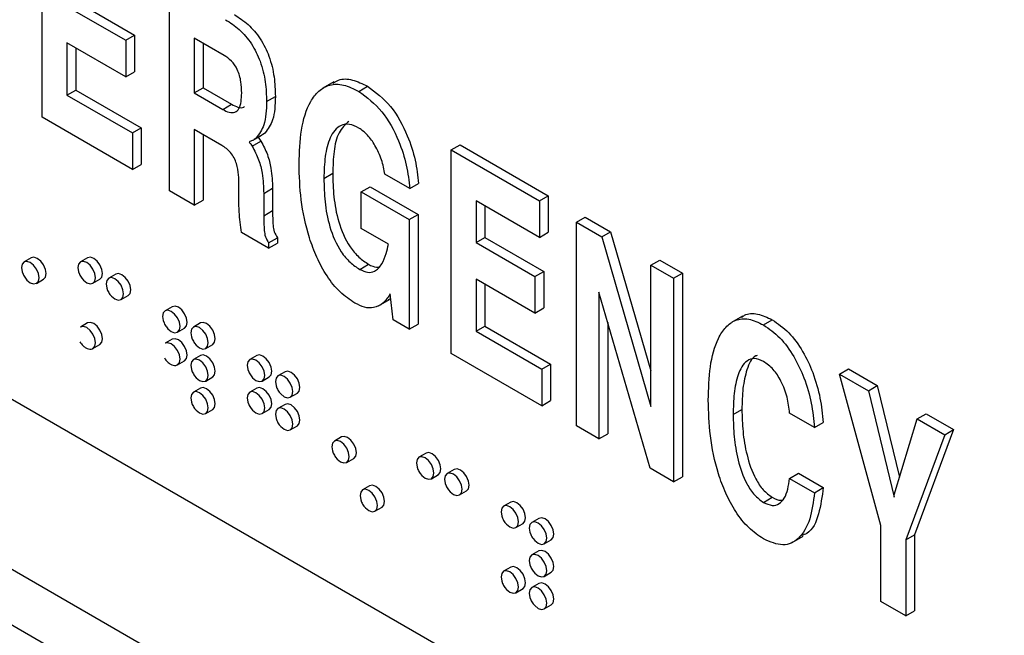
# Paper-space layout 'SIGNAGE' of a CAD drawing. Units: inches. Extents: x 0.3 to 21.8, y 0.2 to 16.9.
# Drawn here: x 19.2 to 19.4, y 7.8 to 7.9 of the extents above; entities that cross this region are included whole.
import ezdxf

# ---------------------------------------------------------------- set-up
doc = ezdxf.new("R2010")
doc.units = ezdxf.units.IN
doc.header["$MEASUREMENT"] = 0

psp = doc.layouts.new('SIGNAGE')

# ---------------------------------------------------------------- linework, layer by layer
at = {"color": 7, "linetype": 'Continuous', "lineweight": 25}
for p, q in [((19.543068237, 7.5636416734), (18.7298954387, 8.0330763377)), ((19.5386488197, 7.5522510845), (18.7254760213, 8.0216857488)), ((19.1787962862, 7.89168557), (19.1787962862, 7.9427193707)), ((19.2107237438, 7.873254241), (19.2107237438, 7.9242880418)), ((19.1872385065, 7.9207686711), (19.2019698978, 7.9122644199)), ((19.1850287978, 7.9194930334), (19.1997601891, 7.9109887822)), ((19.1997601891, 7.9109887822), (19.2019698978, 7.9122644199)), ((19.1997601891, 7.9109887822), (19.1997601891, 7.9018288693)), ((19.2019698978, 7.9122644199), (19.2019698978, 7.903104507)), ((19.2244370401, 7.9072116113), (19.2169562555, 7.9115301764)), ((19.2169562555, 7.9115301764), (19.2169562555, 7.897790307)), ((19.1997601891, 7.9018288693), (19.1850287978, 7.9103331205)), ((19.1850287978, 7.9103331205), (19.1850287978, 7.8972475305)), ((19.1872385065, 7.9090574828), (19.1872385065, 7.8985231682)), ((19.2191659642, 7.9102545387), (19.2191659642, 7.8990659446)), ((19.1997601891, 7.9018288693), (19.2019698978, 7.903104507)), ((19.1850287978, 7.8972475305), (19.1872385065, 7.8985231682)), ((19.1872385065, 7.8985231682), (19.2036696737, 7.8890376573)), ((19.2169562555, 7.897790307), (19.2191659642, 7.8990659446)), ((19.2191659642, 7.8990659446), (19.2263014818, 7.894946698)), ((19.2519157092, 7.900564181), (19.2491535733, 7.8989696339)), ((19.2581882156, 7.8981959444), (19.2603979243, 7.8994715821)), ((19.1850287978, 7.8972475305), (19.201459965, 7.8877620196)), ((19.2169562555, 7.897790307), (19.2240917731, 7.8936710603)), ((19.2350871986, 7.8956553768), (19.2372969073, 7.8969310144)), ((19.2240917731, 7.8936710603), (19.2263014818, 7.894946698)), ((19.201459965, 7.8786021066), (19.1787962862, 7.89168557)), ((19.201459965, 7.8877620196), (19.2036696737, 7.8890376573)), ((19.2036696737, 7.8890376573), (19.2036696737, 7.8798777443)), ((19.2238615951, 7.8846440263), (19.2169562555, 7.888630394)), ((19.2169562555, 7.888630394), (19.2169562555, 7.8696562886)), ((19.201459965, 7.8877620196), (19.201459965, 7.8786021066)), ((19.2191659642, 7.8873547563), (19.2191659642, 7.8709319263)), ((19.2317157589, 7.885936048), (19.2339254675, 7.8872116857)), ((19.2324490047, 7.88647477), (19.2346587134, 7.8877504077)), ((19.2346587134, 7.8877504077), (19.2339115047, 7.8872344322)), ((19.2314663218, 7.8844147197), (19.2336760305, 7.8856903574)), ((19.2813777627, 7.8835003448), (19.2835874714, 7.8847759825)), ((19.2813777627, 7.8324665441), (19.2813777627, 7.8835003448)), ((19.2813777627, 7.8835003448), (19.3034748496, 7.8707439681)), ((19.2835874714, 7.8847759825), (19.3056845583, 7.8720196057)), ((19.201459965, 7.8786021066), (19.2036696737, 7.8798777443)), ((19.2494503051, 7.8763841041), (19.2516600138, 7.8776597417)), ((19.2709808, 7.8737996757), (19.2647482883, 7.8773976281)), ((19.2281198879, 7.8718195254), (19.2281375939, 7.8746002149)), ((19.2343701056, 7.8726072919), (19.2365798143, 7.8738829296)), ((19.2365798143, 7.8738829296), (19.2365798143, 7.8682908845)), ((19.2587990726, 7.8729806833), (19.2610087813, 7.874256321)), ((19.2610087813, 7.874256321), (19.2730577137, 7.8673006203)), ((19.2709808, 7.8737996757), (19.2731905087, 7.8750753134)), ((19.2169562555, 7.8696562886), (19.2107237438, 7.873254241)), ((19.2343701056, 7.8726072919), (19.2343701056, 7.8670152468)), ((19.2587990726, 7.8638207703), (19.2587990726, 7.8729806833)), ((19.2587990726, 7.8729806833), (19.270848005, 7.8660249827)), ((19.3034748496, 7.8707439681), (19.3056845583, 7.8720196057)), ((19.3056845583, 7.8720196057), (19.3056845583, 7.8628596928)), ((19.2169562555, 7.8696562886), (19.2191659642, 7.8709319263)), ((19.3034748496, 7.8615840551), (19.2876102744, 7.8707424795)), ((19.2876102744, 7.8707424795), (19.2876102744, 7.8602740075)), ((19.2898199831, 7.8694668418), (19.2898199831, 7.8615496452)), ((19.3034748496, 7.8707439681), (19.3034748496, 7.8615840551)), ((19.0921108873, 7.8667078838), (19.408965436, 7.6837916463)), ((19.2343701056, 7.8670152468), (19.2365798143, 7.8682908845)), ((19.270848005, 7.8660249827), (19.2730577137, 7.8673006203)), ((19.2730577137, 7.8673006203), (19.2730577137, 7.8398208815)), ((19.3127386284, 7.8653961024), (19.3149483371, 7.8666717401)), ((19.3149483371, 7.8666717401), (19.3213047907, 7.8630022375)), ((19.2656070293, 7.8598906206), (19.2587990726, 7.8638207703)), ((19.270848005, 7.8660249827), (19.270848005, 7.8385452438)), ((19.3127386284, 7.8143623017), (19.3127386284, 7.8653961024)), ((19.3127386284, 7.8653961024), (19.319095082, 7.8617265998)), ((19.2356006726, 7.8588930957), (19.2288369809, 7.8627976918)), ((19.2356006726, 7.8602016547), (19.2378103812, 7.8614772924)), ((19.2378103812, 7.8614772924), (19.2378103812, 7.8601687334)), ((19.2876102744, 7.8602740075), (19.2898199831, 7.8615496452)), ((19.2898199831, 7.8615496452), (19.3045513744, 7.853045394)), ((19.3034748496, 7.8615840551), (19.3056845583, 7.8628596928)), ((19.319095082, 7.8617265998), (19.3213047907, 7.8630022375)), ((19.319095082, 7.8617265998), (19.3314361634, 7.8191995905)), ((19.3213047907, 7.8630022375), (19.3314361634, 7.8280898204)), ((19.2356006726, 7.8602016547), (19.2356006726, 7.8588930957)), ((19.2356006726, 7.8588930957), (19.2378103812, 7.8601687334)), ((19.2876102744, 7.8602740075), (19.3023416657, 7.8517697563)), ((19.1760643653, 7.856450321), (19.1742965983, 7.8554298109)), ((19.1902065009, 7.856451648), (19.188438734, 7.8554311379)), ((19.2584475028, 7.8535557871), (19.2606572115, 7.8548314247)), ((19.3314361634, 7.8546022452), (19.3336458721, 7.8558778829)), ((19.3314361634, 7.8191995905), (19.3314361634, 7.8546022452)), ((19.3314361634, 7.8546022452), (19.3371020832, 7.8513313794)), ((19.3336458721, 7.8558778829), (19.3393117919, 7.852607017)), ((19.1972775687, 7.8523696074), (19.1955098018, 7.8513490973)), ((19.3023416657, 7.8517697563), (19.3045513744, 7.853045394)), ((19.3023416657, 7.8517697563), (19.3023416657, 7.8426098434)), ((19.3045513744, 7.853045394), (19.3045513744, 7.8438854811)), ((19.3371020832, 7.8513313794), (19.3393117919, 7.852607017)), ((19.3371020832, 7.8513313794), (19.3371020832, 7.8002975786)), ((19.3393117919, 7.852607017), (19.3393117919, 7.8015732163)), ((19.1773963464, 7.8500603079), (19.1791641134, 7.851080818)), ((19.191538482, 7.8500616349), (19.193306249, 7.851082145)), ((19.3023416657, 7.8426098434), (19.2876102744, 7.8511140946)), ((19.2876102744, 7.8511140946), (19.2876102744, 7.8380285046)), ((19.2898199831, 7.8498384569), (19.2898199831, 7.8393041423)), ((19.1986095498, 7.8459795944), (19.2003773168, 7.8470001045)), ((19.2661027973, 7.8474286873), (19.2659345903, 7.8471475358)), ((19.2659345903, 7.8471475358), (19.2661211065, 7.8472552094)), ((19.2667933312, 7.8408859572), (19.2661027973, 7.8474286873)), ((19.3312148384, 7.8036962126), (19.3184045481, 7.8478742113)), ((19.3184045481, 7.8478742113), (19.3184045481, 7.8110914359)), ((19.2114197043, 7.8442055263), (19.2096519374, 7.8431850162)), ((19.2631549644, 7.8443789792), (19.2659171003, 7.8459735263)), ((19.2662250299, 7.8462705473), (19.2655651454, 7.8459532469)), ((19.3023416657, 7.8426098434), (19.3045513744, 7.8438854811)), ((19.3543628385, 7.8418317319), (19.3516007027, 7.8402371848)), ((19.1902065009, 7.8401208318), (19.188438734, 7.8391003216)), ((19.2184907722, 7.8401234858), (19.2167230052, 7.8391029756)), ((19.270848005, 7.8385452438), (19.2667933312, 7.8408859572)), ((19.270848005, 7.8385452438), (19.2730577137, 7.8398208815)), ((19.2876102744, 7.8380285046), (19.2898199831, 7.8393041423)), ((19.2898199831, 7.8393041423), (19.3062511503, 7.8298186314)), ((19.3206142568, 7.8402537355), (19.3206142568, 7.8123670735)), ((19.3596453613, 7.8396259809), (19.3618550699, 7.8409016186)), ((19.2127516855, 7.8378155132), (19.2145194524, 7.8388360234)), ((19.2876102744, 7.8380285046), (19.3040414416, 7.8285429937)), ((19.191538482, 7.8337308187), (19.193306249, 7.8347513288)), ((19.2114197043, 7.8360401182), (19.2096519374, 7.8350196081)), ((19.2198227533, 7.8337334727), (19.2215905202, 7.8347539828)), ((19.191538482, 7.8337308187), (19.1915715913, 7.8337507668)), ((19.2184907722, 7.8319580776), (19.2167230052, 7.8309375675)), ((19.2326329078, 7.8319594046), (19.2308651408, 7.8309388945)), ((19.3040414416, 7.8193830807), (19.2813777627, 7.8324665441)), ((19.2127516855, 7.8296501051), (19.2145194524, 7.8306706153)), ((19.2127516855, 7.8296501051), (19.2127847948, 7.8296700532)), ((19.3040414416, 7.8285429937), (19.3062511503, 7.8298186314)), ((19.3062511503, 7.8298186314), (19.3062511503, 7.8206587184)), ((19.2397039756, 7.8278773641), (19.2379362086, 7.8268568539)), ((19.3040414416, 7.8285429937), (19.3040414416, 7.8193830807)), ((19.3787182635, 7.8273068698), (19.3809279722, 7.8285825075)), ((19.389058567, 7.7893596293), (19.3787182635, 7.8273068698)), ((19.3787182635, 7.8273068698), (19.3859334582, 7.8231416266)), ((19.3809279722, 7.8285825075), (19.3881431668, 7.8244172643)), ((19.2198227533, 7.8255680646), (19.2215905202, 7.8265885747)), ((19.2339648889, 7.8255693916), (19.2357326558, 7.8265899017)), ((19.3859334582, 7.8231416266), (19.3881431668, 7.8244172643)), ((19.3881431668, 7.8244172643), (19.3937108627, 7.8014312508)), ((19.2184907722, 7.8237926695), (19.2167230052, 7.8227721594)), ((19.2326329078, 7.8237939965), (19.2308651408, 7.8227734864)), ((19.2410359567, 7.821487351), (19.2428037237, 7.8225078611)), ((19.3859334582, 7.8231416266), (19.3924050008, 7.7964241172)), ((19.2397039756, 7.819711956), (19.2379362086, 7.8186914458)), ((19.3040414416, 7.8193830807), (19.3062511503, 7.8206587184)), ((19.2198227533, 7.8174026564), (19.2215905202, 7.8184231666)), ((19.2339648889, 7.8174039834), (19.2357326558, 7.8184244936)), ((19.3520317816, 7.8171650782), (19.3542414903, 7.8184407158)), ((19.3724290926, 7.813926264), (19.3661965809, 7.8175242164)), ((19.3981771566, 7.81607349), (19.4003868652, 7.8173491276)), ((19.4003868652, 7.8173491276), (19.4072744989, 7.8133729814)), ((19.2410359567, 7.8133219429), (19.2428037237, 7.814342453)), ((19.3184045481, 7.8110914359), (19.3127386284, 7.8143623017)), ((19.3724290926, 7.813926264), (19.3746388013, 7.8152019017)), ((19.3923784418, 7.7970630595), (19.3981771566, 7.81607349)), ((19.3981771566, 7.81607349), (19.4050647902, 7.8120973437)), ((19.3184045481, 7.8110914359), (19.3206142568, 7.8123670735)), ((19.4050647902, 7.8120973437), (19.3952910787, 7.7857616769)), ((19.4072744989, 7.8133729814), (19.3975007874, 7.7870373145)), ((19.4050647902, 7.8120973437), (19.4072744989, 7.8133729814)), ((19.2538461112, 7.8115478748), (19.2520783443, 7.8105273647)), ((19.2750593146, 7.8074671613), (19.2732915477, 7.8064466511)), ((19.2551780923, 7.8051578618), (19.2569458593, 7.8061783719)), ((19.2763912958, 7.8010771482), (19.2781590627, 7.8020976583)), ((19.2821303825, 7.8033851207), (19.2803626155, 7.8023646106)), ((19.3371020832, 7.8002975786), (19.3312148384, 7.8036962126)), ((19.3661965809, 7.801167229), (19.3684062896, 7.8024428666)), ((19.3684062896, 7.8024428666), (19.3746388013, 7.7988449142)), ((19.3371020832, 7.8002975786), (19.3393117919, 7.8015732163)), ((19.3661965809, 7.801167229), (19.3724290926, 7.7975692766)), ((19.260917179, 7.7993004262), (19.2591494121, 7.798279916)), ((19.2834623636, 7.7969951076), (19.2852301305, 7.7980156178)), ((19.3724290926, 7.7975692766), (19.3746388013, 7.7988449142)), ((19.3924050008, 7.7964241172), (19.3923784418, 7.7970630595)), ((19.2962725181, 7.7952210396), (19.2945047511, 7.7942005295)), ((19.3596453613, 7.7951349751), (19.3618550699, 7.7964106128)), ((19.2622491601, 7.7929104131), (19.2640169271, 7.7939309232)), ((19.2976044992, 7.7888310265), (19.2993722662, 7.7898515367)), ((19.3033435859, 7.7911389991), (19.3015758189, 7.7901184889)), ((19.389058567, 7.7703037389), (19.389058567, 7.7893596293)), ((19.304675567, 7.784748986), (19.306443334, 7.7857694961)), ((19.3668338066, 7.7850757476), (19.3695959425, 7.7866702947)), ((19.3952910787, 7.7857616769), (19.3975007874, 7.7870373145)), ((19.3952910787, 7.7857616769), (19.3952910787, 7.7667057865)), ((19.3975007874, 7.7870373145), (19.3975007874, 7.7679814242)), ((19.3033435859, 7.7829735909), (19.3015758189, 7.7819530808)), ((19.2962725181, 7.7788902234), (19.2945047511, 7.7778697132)), ((19.304675567, 7.7765835778), (19.306443334, 7.777604088)), ((19.3033435859, 7.7748081828), (19.3015758189, 7.7737876727)), ((19.2976044992, 7.7725002103), (19.2993722662, 7.7735207204)), ((19.3952910787, 7.7667057865), (19.389058567, 7.7703037389)), ((19.304675567, 7.7684181697), (19.306443334, 7.7694386799)), ((19.3952910787, 7.7667057865), (19.3975007874, 7.7679814242))]:
    psp.add_line(p, q, dxfattribs=at)
at = {"color": 7, "linetype": 'Continuous', "lineweight": 25, "flags": 128}
for points in [[(19.1798062703, 7.8525001369), (19.1796394119, 7.8535651399), (19.1791642393, 7.8546606564), (19.1784530933, 7.855619904), (19.1776142393, 7.856296846), (19.1767753854, 7.8565884242), (19.1760643653, 7.856450321)], [(19.193948406, 7.8525014639), (19.1937815475, 7.8535664669), (19.1933063749, 7.8546619834), (19.1925952289, 7.855621231), (19.1917563749, 7.856298173), (19.190917521, 7.8565897512), (19.1902065009, 7.856451648)], [(19.1780385034, 7.8514796268), (19.177871645, 7.8525446297), (19.1773964724, 7.8536401462), (19.1766853263, 7.8545993939), (19.1758464724, 7.8552763359), (19.1750076184, 7.855567914), (19.1742964724, 7.8554297381), (19.1738212998, 7.8548828442), (19.1736544413, 7.854010492), (19.1738212998, 7.8529454891), (19.1740318055, 7.8523727156)], [(19.192180639, 7.8514809538), (19.1920137806, 7.8525459567), (19.191538608, 7.8536414732), (19.1908274619, 7.8546007209), (19.189988608, 7.8552776629), (19.189149754, 7.855569241), (19.188438608, 7.8554310651), (19.1879634354, 7.8548841712), (19.187796577, 7.854011819), (19.1879634354, 7.8529468161), (19.1881739411, 7.8523740426)], [(19.1746165498, 7.8513597991), (19.1750076184, 7.8508907249), (19.1758464724, 7.8502137829), (19.1766853263, 7.8499222047), (19.1773964724, 7.8500603806), (19.177871645, 7.8506072745), (19.1780385034, 7.8514796268)], [(19.1791641134, 7.851080818), (19.1791642393, 7.8510808908), (19.1796394119, 7.8516277847), (19.1798062703, 7.8525001369)], [(19.1887586854, 7.8513611261), (19.189149754, 7.8508920519), (19.189988608, 7.8502151099), (19.1908274619, 7.8499235317), (19.191538608, 7.8500617076), (19.1920137806, 7.8506086015), (19.192180639, 7.8514809538)], [(19.193306249, 7.851082145), (19.1933063749, 7.8510822178), (19.1937815475, 7.8516291117), (19.193948406, 7.8525014639)], [(19.1992517068, 7.8473989133), (19.1990848484, 7.8484639162), (19.1986096758, 7.8495594327), (19.1978985298, 7.8505186803), (19.1970596758, 7.8511956223), (19.1962208218, 7.8514872005), (19.1955096758, 7.8513490246), (19.1950345032, 7.8508021307), (19.1948676448, 7.8499297784), (19.1950345032, 7.8488647755), (19.1952450089, 7.848292002)], [(19.2010194738, 7.8484194234), (19.2008526153, 7.8494844263), (19.2003774428, 7.8505799428), (19.1996662967, 7.8515391904), (19.1988274428, 7.8522161325), (19.1979885888, 7.8525077106), (19.1972775687, 7.8523696074)], [(19.1958297532, 7.8472790855), (19.1962208218, 7.8468100113), (19.1970596758, 7.8461330693), (19.1978985298, 7.8458414912), (19.1986096758, 7.8459796671), (19.1990848484, 7.846526561), (19.1992517068, 7.8473989133)], [(19.2003773168, 7.8470001045), (19.2003774428, 7.8470001772), (19.2008526153, 7.8475470711), (19.2010194738, 7.8484194234)], [(19.2151616094, 7.8402553423), (19.214994751, 7.8413203452), (19.2145195784, 7.8424158617), (19.2138084323, 7.8433751093), (19.2129695784, 7.8440520514), (19.2121307244, 7.8443436295), (19.2114197043, 7.8442055263)], [(19.2133938424, 7.8392348321), (19.213226984, 7.840299835), (19.2127518114, 7.8413953515), (19.2120406654, 7.8423545992), (19.2112018114, 7.8430315412), (19.2103629575, 7.8433231194), (19.2096518114, 7.8431849434), (19.2091766388, 7.8426380495), (19.2090097804, 7.8417656973), (19.2091766388, 7.8407006944), (19.2093871446, 7.8401279209)], [(19.192180639, 7.8351501376), (19.1920137806, 7.8362151405), (19.191538608, 7.837310657), (19.1908274619, 7.8382699046), (19.189988608, 7.8389468467), (19.189149754, 7.8392384248), (19.188438734, 7.8391003216)], [(19.193948406, 7.8361706477), (19.1937815475, 7.8372356506), (19.1933063749, 7.8383311671), (19.1925952289, 7.8392904148), (19.1917563749, 7.8399673568), (19.190917521, 7.8402589349), (19.1902065009, 7.8401208318)], [(19.2099718888, 7.8391150044), (19.2103629575, 7.8386459302), (19.2112018114, 7.8379689882), (19.2120406654, 7.8376774101), (19.2127518114, 7.837815586), (19.213226984, 7.8383624799), (19.2133938424, 7.8392348321)], [(19.2145194524, 7.8388360234), (19.2145195784, 7.8388360961), (19.214994751, 7.83938299), (19.2151616094, 7.8402553423)], [(19.2204649103, 7.8351527916), (19.2202980518, 7.8362177945), (19.2198228792, 7.837313311), (19.2191117332, 7.8382725586), (19.2182728792, 7.8389495007), (19.2174340253, 7.8392410788), (19.2167228792, 7.8391029029), (19.2162477066, 7.838556009), (19.2160808482, 7.8376836567), (19.2162477066, 7.8366186538), (19.2164582124, 7.8360458804)], [(19.2222326772, 7.8361733017), (19.2220658188, 7.8372383046), (19.2215906462, 7.8383338211), (19.2208795001, 7.8392930688), (19.2200406462, 7.8399700108), (19.2192017922, 7.8402615889), (19.2184907722, 7.8401234858)], [(19.1915715913, 7.8337507668), (19.1920137806, 7.8342777853), (19.192180639, 7.8351501376)], [(19.193306249, 7.8347513288), (19.1933063749, 7.8347514015), (19.1937815475, 7.8352982954), (19.193948406, 7.8361706477)], [(19.2133938424, 7.831069424), (19.213226984, 7.8321344269), (19.2127518114, 7.8332299434), (19.2120406654, 7.8341891911), (19.2112018114, 7.8348661331), (19.2103629575, 7.8351577112), (19.2096519374, 7.8350196081)], [(19.2151616094, 7.8320899342), (19.214994751, 7.8331549371), (19.2145195784, 7.8342504536), (19.2138084323, 7.8352097012), (19.2129695784, 7.8358866432), (19.2121307244, 7.8361782214), (19.2114197043, 7.8360401182)], [(19.2170429566, 7.8350329638), (19.2174340253, 7.8345638897), (19.2182728792, 7.8338869476), (19.2191117332, 7.8335953695), (19.2198228792, 7.8337335454), (19.2202980518, 7.8342804393), (19.2204649103, 7.8351527916)], [(19.2215905202, 7.8347539828), (19.2215906462, 7.8347540555), (19.2220658188, 7.8353009494), (19.2222326772, 7.8361733017)], [(19.2145194524, 7.8306706153), (19.2145195784, 7.830670688), (19.214994751, 7.8312175819), (19.2151616094, 7.8320899342)], [(19.2222326772, 7.8280078936), (19.2220658188, 7.8290728965), (19.2215906462, 7.830168413), (19.2208795001, 7.8311276607), (19.2200406462, 7.8318046027), (19.2192017922, 7.8320961808), (19.2184907722, 7.8319580776)], [(19.2363748128, 7.8280092206), (19.2362079544, 7.8290742235), (19.2357327818, 7.83016974), (19.2350216358, 7.8311289877), (19.2341827818, 7.8318059297), (19.2333439279, 7.8320975078), (19.2326329078, 7.8319594046)], [(19.2127847948, 7.8296700532), (19.213226984, 7.8301970717), (19.2133938424, 7.831069424)], [(19.2204649103, 7.8269873835), (19.2202980518, 7.8280523864), (19.2198228792, 7.8291479029), (19.2191117332, 7.8301071505), (19.2182728792, 7.8307840925), (19.2174340253, 7.8310756707), (19.2167228792, 7.8309374948), (19.2162477066, 7.8303906009), (19.2160808482, 7.8295182486), (19.2162477066, 7.8284532457), (19.2164582124, 7.8278804723)], [(19.2346070459, 7.8269887105), (19.2344401875, 7.8280537134), (19.2339650149, 7.8291492299), (19.2332538688, 7.8301084775), (19.2324150149, 7.8307854195), (19.2315761609, 7.8310769977), (19.2308650149, 7.8309388218), (19.2303898423, 7.8303919279), (19.2302229838, 7.8295195756), (19.2303898423, 7.8284545727), (19.230600348, 7.8278817993)], [(19.2170429566, 7.8268675557), (19.2174340253, 7.8263984815), (19.2182728792, 7.8257215395), (19.2191117332, 7.8254299614), (19.2198228792, 7.8255681373), (19.2202980518, 7.8261150312), (19.2204649103, 7.8269873835)], [(19.2215905202, 7.8265885747), (19.2215906462, 7.8265886474), (19.2220658188, 7.8271355413), (19.2222326772, 7.8280078936)], [(19.2311850923, 7.8268688827), (19.2315761609, 7.8263998085), (19.2324150149, 7.8257228665), (19.2332538688, 7.8254312884), (19.2339650149, 7.8255694643), (19.2344401875, 7.8261163582), (19.2346070459, 7.8269887105)], [(19.2357326558, 7.8265899017), (19.2357327818, 7.8265899744), (19.2362079544, 7.8271368683), (19.2363748128, 7.8280092206)], [(19.2416781137, 7.8229066699), (19.2415112553, 7.8239716728), (19.2410360827, 7.8250671893), (19.2403249366, 7.826026437), (19.2394860827, 7.826703379), (19.2386472287, 7.8269949571), (19.2379360827, 7.8268567812), (19.2374609101, 7.8263098873), (19.2372940517, 7.825437535), (19.2374609101, 7.8243725321), (19.2376714158, 7.8237997587)], [(19.2434458806, 7.82392718), (19.2432790222, 7.8249921829), (19.2428038496, 7.8260876994), (19.2420927036, 7.8270469471), (19.2412538496, 7.8277238891), (19.2404149957, 7.8280154673), (19.2397039756, 7.8278773641)], [(19.2204649103, 7.8188219753), (19.2202980518, 7.8198869782), (19.2198228792, 7.8209824947), (19.2191117332, 7.8219417424), (19.2182728792, 7.8226186844), (19.2174340253, 7.8229102626), (19.2167228792, 7.8227720867), (19.2162477066, 7.8222251927), (19.2160808482, 7.8213528405), (19.2162477066, 7.8202878376), (19.2164582124, 7.8197150641)], [(19.2222326772, 7.8198424855), (19.2220658188, 7.8209074884), (19.2215906462, 7.8220030049), (19.2208795001, 7.8229622525), (19.2200406462, 7.8236391946), (19.2192017922, 7.8239307727), (19.2184907722, 7.8237926695)], [(19.2346070459, 7.8188233023), (19.2344401875, 7.8198883052), (19.2339650149, 7.8209838217), (19.2332538688, 7.8219430694), (19.2324150149, 7.8226200114), (19.2315761609, 7.8229115896), (19.2308650149, 7.8227734137), (19.2303898423, 7.8222265197), (19.2302229838, 7.8213541675), (19.2303898423, 7.8202891646), (19.230600348, 7.8197163911)], [(19.2363748128, 7.8198438125), (19.2362079544, 7.8209088154), (19.2357327818, 7.8220043319), (19.2350216358, 7.8229635795), (19.2341827818, 7.8236405216), (19.2333439279, 7.8239320997), (19.2326329078, 7.8237939965)], [(19.2382561601, 7.8227868422), (19.2386472287, 7.822317768), (19.2394860827, 7.821640826), (19.2403249366, 7.8213492478), (19.2410360827, 7.8214874237), (19.2415112553, 7.8220343176), (19.2416781137, 7.8229066699)], [(19.2428037237, 7.8225078611), (19.2428038496, 7.8225079339), (19.2432790222, 7.8230548278), (19.2434458806, 7.82392718)], [(19.2215905202, 7.8184231666), (19.2215906462, 7.8184232393), (19.2220658188, 7.8189701332), (19.2222326772, 7.8198424855)], [(19.2357326558, 7.8184244936), (19.2357327818, 7.8184245663), (19.2362079544, 7.8189714602), (19.2363748128, 7.8198438125)], [(19.2434458806, 7.8157617719), (19.2432790222, 7.8168267748), (19.2428038496, 7.8179222913), (19.2420927036, 7.818881539), (19.2412538496, 7.819558481), (19.2404149957, 7.8198500591), (19.2397039756, 7.819711956)], [(19.2170429566, 7.8187021476), (19.2174340253, 7.8182330734), (19.2182728792, 7.8175561314), (19.2191117332, 7.8172645533), (19.2198228792, 7.8174027292), (19.2202980518, 7.8179496231), (19.2204649103, 7.8188219753)], [(19.2311850923, 7.8187034746), (19.2315761609, 7.8182344004), (19.2324150149, 7.8175574584), (19.2332538688, 7.8172658803), (19.2339650149, 7.8174040562), (19.2344401875, 7.8179509501), (19.2346070459, 7.8188233023)], [(19.2416781137, 7.8147412618), (19.2415112553, 7.8158062647), (19.2410360827, 7.8169017812), (19.2403249366, 7.8178610288), (19.2394860827, 7.8185379709), (19.2386472287, 7.818829549), (19.2379360827, 7.8186913731), (19.2374609101, 7.8181444792), (19.2372940517, 7.8172721269), (19.2374609101, 7.816207124), (19.2376714158, 7.8156343506)], [(19.2382561601, 7.8146214341), (19.2386472287, 7.8141523599), (19.2394860827, 7.8134754178), (19.2403249366, 7.8131838397), (19.2410360827, 7.8133220156), (19.2415112553, 7.8138689095), (19.2416781137, 7.8147412618)], [(19.2428037237, 7.814342453), (19.2428038496, 7.8143425257), (19.2432790222, 7.8148894197), (19.2434458806, 7.8157617719)], [(19.2558202493, 7.8065771807), (19.2556533909, 7.8076421836), (19.2551782183, 7.8087377001), (19.2544670723, 7.8096969477), (19.2536282183, 7.8103738897), (19.2527893643, 7.8106654679), (19.2520782183, 7.810527292), (19.2516030457, 7.8099803981), (19.2514361873, 7.8091080458), (19.2516030457, 7.8080430429), (19.2518135514, 7.8074702695)], [(19.2575880163, 7.8075976908), (19.2574211578, 7.8086626937), (19.2569459852, 7.8097582102), (19.2562348392, 7.8107174579), (19.2553959852, 7.8113943999), (19.2545571313, 7.811685978), (19.2538461112, 7.8115478748)], [(19.2569458593, 7.8061783719), (19.2569459852, 7.8061784446), (19.2574211578, 7.8067253385), (19.2575880163, 7.8075976908)], [(19.2788012197, 7.8035169772), (19.2786343613, 7.8045819801), (19.2781591887, 7.8056774966), (19.2774480426, 7.8066367443), (19.2766091887, 7.8073136863), (19.2757703347, 7.8076052645), (19.2750593146, 7.8074671613)], [(19.2523982957, 7.8064573529), (19.2527893643, 7.8059882787), (19.2536282183, 7.8053113367), (19.2544670723, 7.8050197586), (19.2551782183, 7.8051579345), (19.2556533909, 7.8057048284), (19.2558202493, 7.8065771807)], [(19.2770334528, 7.8024964671), (19.2768665943, 7.80356147), (19.2763914217, 7.8046569865), (19.2756802757, 7.8056162342), (19.2748414217, 7.8062931762), (19.2740025678, 7.8065847543), (19.2732914217, 7.8064465784), (19.2728162491, 7.8058996845), (19.2726493907, 7.8050273322), (19.2728162491, 7.8039623293), (19.2730267549, 7.8033895559)], [(19.2736114991, 7.8023766394), (19.2740025678, 7.8019075652), (19.2748414217, 7.8012306232), (19.2756802757, 7.800939045), (19.2763914217, 7.8010772209), (19.2768665943, 7.8016241148), (19.2770334528, 7.8024964671)], [(19.2781590627, 7.8020976583), (19.2781591887, 7.8020977311), (19.2786343613, 7.802644625), (19.2788012197, 7.8035169772)], [(19.2841045206, 7.7984144265), (19.2839376621, 7.7994794294), (19.2834624895, 7.800574946), (19.2827513435, 7.8015341936), (19.2819124895, 7.8022111356), (19.2810736356, 7.8025027138), (19.2803624895, 7.8023645379), (19.2798873169, 7.801817644), (19.2797204585, 7.8009452917), (19.2798873169, 7.7998802888), (19.2800978227, 7.7993075153)], [(19.2858722875, 7.7994349367), (19.2857054291, 7.8004999396), (19.2852302565, 7.8015954561), (19.2845191105, 7.8025547037), (19.2836802565, 7.8032316458), (19.2828414025, 7.8035232239), (19.2821303825, 7.8033851207)], [(19.2628913171, 7.794329732), (19.2627244587, 7.7953947349), (19.2622492861, 7.7964902514), (19.2615381401, 7.797449499), (19.2606992861, 7.7981264411), (19.2598604322, 7.7984180192), (19.2591492861, 7.7982798433), (19.2586741135, 7.7977329494), (19.2585072551, 7.7968605971), (19.2586741135, 7.7957955942), (19.2588846193, 7.7952228208)], [(19.2646590841, 7.7953502421), (19.2644922257, 7.796415245), (19.2640170531, 7.7975107615), (19.263305907, 7.7984700092), (19.2624670531, 7.7991469512), (19.2616281991, 7.7994385293), (19.260917179, 7.7993004262)], [(19.280682567, 7.7982945988), (19.2810736356, 7.7978255246), (19.2819124895, 7.7971485826), (19.2827513435, 7.7968570045), (19.2834624895, 7.7969951804), (19.2839376621, 7.7975420743), (19.2841045206, 7.7984144265)], [(19.2852301305, 7.7980156178), (19.2852302565, 7.7980156905), (19.2857054291, 7.7985625844), (19.2858722875, 7.7994349367)], [(19.2640169271, 7.7939309232), (19.2640170531, 7.793930996), (19.2644922257, 7.7944778899), (19.2646590841, 7.7953502421)], [(19.3000144231, 7.7912708556), (19.2998475647, 7.7923358585), (19.2993723921, 7.793431375), (19.2986612461, 7.7943906226), (19.2978223921, 7.7950675647), (19.2969835382, 7.7953591428), (19.2962725181, 7.7952210396)], [(19.2594693635, 7.7942099043), (19.2598604322, 7.7937408301), (19.2606992861, 7.793063888), (19.2615381401, 7.7927723099), (19.2622492861, 7.7929104858), (19.2627244587, 7.7934573797), (19.2628913171, 7.794329732)], [(19.2982466562, 7.7902503454), (19.2980797978, 7.7913153483), (19.2976046252, 7.7924108648), (19.2968934791, 7.7933701125), (19.2960546252, 7.7940470545), (19.2952157712, 7.7943386326), (19.2945046252, 7.7942004567), (19.2940294526, 7.7936535628), (19.2938625941, 7.7927812106), (19.2940294526, 7.7917162077), (19.2942399583, 7.7911434342)], [(19.2948247026, 7.7901305177), (19.2952157712, 7.7896614435), (19.2960546252, 7.7889845015), (19.2968934791, 7.7886929234), (19.2976046252, 7.7888310993), (19.2980797978, 7.7893779932), (19.2982466562, 7.7902503454)], [(19.2993722662, 7.7898515367), (19.2993723921, 7.7898516094), (19.2998475647, 7.7903985033), (19.3000144231, 7.7912708556)], [(19.305317724, 7.7861683049), (19.3051508656, 7.7872333078), (19.304675693, 7.7883288243), (19.3039645469, 7.7892880719), (19.303125693, 7.789965014), (19.302286839, 7.7902565921), (19.301575693, 7.7901184162), (19.3011005204, 7.7895715223), (19.300933662, 7.78869917), (19.3011005204, 7.7876341671), (19.3013110261, 7.7870613937)], [(19.307085491, 7.787188815), (19.3069186325, 7.7882538179), (19.3064434599, 7.7893493344), (19.3057323139, 7.7903085821), (19.3048934599, 7.7909855241), (19.304054606, 7.7912771022), (19.3033435859, 7.7911389991)], [(19.306443334, 7.7857694961), (19.3064434599, 7.7857695688), (19.3069186325, 7.7863164627), (19.307085491, 7.787188815)], [(19.3018957704, 7.7860484771), (19.302286839, 7.785579403), (19.303125693, 7.7849024609), (19.3039645469, 7.7846108828), (19.304675693, 7.7847490587), (19.3051508656, 7.7852959526), (19.305317724, 7.7861683049)], [(19.307085491, 7.7790234069), (19.3069186325, 7.7800884098), (19.3064434599, 7.7811839263), (19.3057323139, 7.7821431739), (19.3048934599, 7.782820116), (19.304054606, 7.7831116941), (19.3033435859, 7.7829735909)], [(19.305317724, 7.7780028967), (19.3051508656, 7.7790678996), (19.304675693, 7.7801634162), (19.3039645469, 7.7811226638), (19.303125693, 7.7817996058), (19.302286839, 7.782091184), (19.301575693, 7.7819530081), (19.3011005204, 7.7814061142), (19.300933662, 7.7805337619), (19.3011005204, 7.779468759), (19.3013110261, 7.7788959855)], [(19.2982466562, 7.7739195292), (19.2980797978, 7.7749845321), (19.2976046252, 7.7760800486), (19.2968934791, 7.7770392962), (19.2960546252, 7.7777162383), (19.2952157712, 7.7780078164), (19.2945046252, 7.7778696405), (19.2940294526, 7.7773227466), (19.2938625941, 7.7764503943), (19.2940294526, 7.7753853914), (19.2942399583, 7.774812618)], [(19.3000144231, 7.7749400393), (19.2998475647, 7.7760050422), (19.2993723921, 7.7771005587), (19.2986612461, 7.7780598064), (19.2978223921, 7.7787367484), (19.2969835382, 7.7790283265), (19.2962725181, 7.7788902234)], [(19.3018957704, 7.777883069), (19.302286839, 7.7774139948), (19.303125693, 7.7767370528), (19.3039645469, 7.7764454747), (19.304675693, 7.7765836506), (19.3051508656, 7.7771305445), (19.305317724, 7.7780028967)], [(19.306443334, 7.777604088), (19.3064434599, 7.7776041607), (19.3069186325, 7.7781510546), (19.307085491, 7.7790234069)], [(19.2993722662, 7.7735207204), (19.2993723921, 7.7735207932), (19.2998475647, 7.7740676871), (19.3000144231, 7.7749400393)], [(19.307085491, 7.7708579988), (19.3069186325, 7.7719230017), (19.3064434599, 7.7730185182), (19.3057323139, 7.7739777658), (19.3048934599, 7.7746547079), (19.304054606, 7.774946286), (19.3033435859, 7.7748081828)], [(19.2948247026, 7.7737997015), (19.2952157712, 7.7733306273), (19.2960546252, 7.7726536852), (19.2968934791, 7.7723621071), (19.2976046252, 7.772500283), (19.2980797978, 7.7730471769), (19.2982466562, 7.7739195292)], [(19.305317724, 7.7698374886), (19.3051508656, 7.7709024915), (19.304675693, 7.771998008), (19.3039645469, 7.7729572557), (19.303125693, 7.7736341977), (19.302286839, 7.7739257758), (19.301575693, 7.7737875999), (19.3011005204, 7.773240706), (19.300933662, 7.7723683538), (19.3011005204, 7.7713033509), (19.3013110261, 7.7707305774)], [(19.306443334, 7.7694386799), (19.3064434599, 7.7694387526), (19.3069186325, 7.7699856465), (19.307085491, 7.7708579988)], [(19.3018957704, 7.7697176609), (19.302286839, 7.7692485867), (19.303125693, 7.7685716447), (19.3039645469, 7.7682800666), (19.304675693, 7.7684182425), (19.3051508656, 7.7689651364), (19.305317724, 7.7698374886)]]:
    psp.add_lwpolyline(points, dxfattribs=at)
at = {"color": 7, "linetype": 'Continuous', "lineweight": 25}
for centre, radius in [((19.1788905671, 7.8545023778), 0.0053050000000015), ((19.1930327027, 7.8545037048), 0.0053050000000011), ((19.2001037705, 7.8504216643), 0.0053050000000015), ((19.2142459061, 7.8422575832), 0.0053049999999986), ((19.2213169739, 7.8381755426), 0.0053049999999986), ((19.2213169739, 7.8300101345), 0.0053049999999986), ((19.2354591096, 7.8300114615), 0.0053050000000008), ((19.2425301774, 7.8259294209), 0.0053049999999981), ((19.2213169739, 7.8218447264), 0.0053049999999986), ((19.2354591096, 7.8218460534), 0.0053050000000004), ((19.2425301774, 7.8177640128), 0.0053049999999991), ((19.256672313, 7.8095999317), 0.0053050000000015), ((19.2778855164, 7.8055192181), 0.0053050000000015), ((19.2849565842, 7.8014371776), 0.0053050000000015), ((19.2637433808, 7.797352483), 0.0053050000000015), ((19.2990987199, 7.7932730965), 0.0053050000000004), ((19.3061697877, 7.7891910559), 0.0053050000000011), ((19.3061697877, 7.7810256478), 0.0053050000000004), ((19.2990987199, 7.7769422802), 0.0053050000000015), ((19.3061697877, 7.7728602397), 0.0053050000000011)]:
    psp.add_arc(centre, radius, 203.6685024156, 216.3261210517, dxfattribs=at)
for points, knots in [([(19.22480001308902, 7.916161984451381), (19.22595711017203, 7.915413432567463), (19.22826706688117, 7.913919070104912), (19.23144091508192, 7.910198815642752), (19.2337512657272, 7.90547249793581), (19.23492317631582, 7.900456709600671), (19.23503247715587, 7.897257206729327), (19.23508719858254, 7.895655376755239)], [0, 0, 0, 0, 0.1868750431693252, 0.3730657228967812, 0.5593644077773656, 0.7793959475412271, 0.9999999999999999, 0.9999999999999999, 0.9999999999999999, 0.9999999999999999]), ([(19.22700972178022, 7.917437622126105), (19.22816681886324, 7.916689070242186), (19.23047677557237, 7.915194707779636), (19.23365062377313, 7.911474453317476), (19.23596097441841, 7.906748135610534), (19.23713288500703, 7.901732347275393), (19.23724218584707, 7.89853284440405), (19.23729690727375, 7.896931014429963)], [0, 0, 0, 0, 0.1868750431693252, 0.3730657228967812, 0.5593644077773656, 0.7793959475412271, 0.9999999999999999, 0.9999999999999999, 0.9999999999999999, 0.9999999999999999]), ([(19.22885468688939, 7.897770977186407), (19.2288237114548, 7.898700581438281), (19.22876193804539, 7.900554464194022), (19.22801278150683, 7.903468694820979), (19.22631915306168, 7.905978360346428), (19.22506560321278, 7.906799746540403), (19.22443704010688, 7.907211611339936)], [0, 0, 0, 0, 0.2812084855986265, 0.5608059140949572, 0.7797764492827335, 1, 1, 1, 1]), ([(19.25173239080442, 7.900241942051826), (19.25218651171242, 7.900542228070373), (19.25351730153629, 7.901422208645352), (19.25655259448202, 7.901330227491247), (19.25911586660104, 7.900091266412285), (19.2603979243364, 7.899471582055206)], [0, 0, 0, 0, 0.2056673662758362, 0.6027030099714998, 1, 1, 1, 1]), ([(19.24321779338224, 7.879982056481373), (19.24331263934593, 7.882898812659631), (19.2435021395461, 7.888726428913806), (19.2453877749144, 7.894861637149325), (19.24807665036455, 7.898400191719472), (19.25081295604234, 7.900013470336015), (19.25432096217677, 7.900092286579624), (19.25689884843574, 7.898828197081125), (19.25818821564519, 7.898195944380483)], [0, 0, 0, 0, 0.2503265257831529, 0.5001470268166324, 0.625288304728059, 0.7502648783231997, 0.8750913560212001, 1, 1, 1, 1]), ([(19.2603979243364, 7.899471582055206), (19.2624159561965, 7.897953784771864), (19.26646062558295, 7.894911717732112), (19.27039406823616, 7.887562630907316), (19.27253902748931, 7.880889683077229), (19.27297324027526, 7.877014400722733), (19.27319050870658, 7.875075313378201)], [0, 0, 0, 0, 0.2784296867274132, 0.558046705035901, 0.7788584255948011, 1, 1, 1, 1]), ([(19.22409177312388, 7.893671060295842), (19.22463556811338, 7.893389883460358), (19.22572173055534, 7.892828267917463), (19.2272342355481, 7.892803062417267), (19.22869634895455, 7.894205990570137), (19.22878940754466, 7.89630120943601), (19.22885468688939, 7.897770977186407)], [0, 0, 0, 0, 0.1873736596021089, 0.3742554374392325, 0.5610486364843459, 1, 1, 1, 1]), ([(19.23729690727375, 7.896931014429963), (19.23722882018834, 7.894819334143484), (19.23710737122871, 7.891052667200742), (19.23540617835178, 7.888758438788473), (19.23465871340364, 7.887750407691898)], [0, 0, 0, 0, 0.5606230438149516, 1, 1, 1, 1]), ([(19.25818821564519, 7.898195944380483), (19.26020624750529, 7.89667814709714), (19.26425091689175, 7.893636080057388), (19.26818435954495, 7.886286993232593), (19.2703293187981, 7.879614045402507), (19.27076353158405, 7.875738763048009), (19.27098080001537, 7.873799675703478)], [0, 0, 0, 0, 0.2784296867274132, 0.558046705035901, 0.7788584255948011, 1, 1, 1, 1]), ([(19.22630148181509, 7.894946697970566), (19.22683673032049, 7.894678904630185), (19.22790582222995, 7.894144020943971), (19.22911867050457, 7.893977458286876), (19.22950819749394, 7.894368448524497), (19.22957771666196, 7.894438228839506)], [0, 0, 0, 0, 0.4516616643161517, 0.9021376543113141, 0.9999999999999999, 0.9999999999999999, 0.9999999999999999, 0.9999999999999999]), ([(19.23508719858254, 7.895655376755239), (19.23501911149713, 7.893543696468761), (19.2348976625375, 7.889777029526019), (19.23319646966058, 7.887482801113749), (19.23244900471243, 7.886474770017174)], [0, 0, 0, 0, 0.5606230438149516, 1, 1, 1, 1]), ([(19.25824133364258, 7.889005367059456), (19.25742208410859, 7.889389825303265), (19.25578348065055, 7.890158790779166), (19.25296245190351, 7.889686521762773), (19.25080933123841, 7.886766073754503), (19.24961506960774, 7.881947505813002), (19.24950525370759, 7.878239487090219), (19.24945030507539, 7.876384104065488)], [0, 0, 0, 0, 0.1248900603312801, 0.2497960343524105, 0.4988559945092788, 0.749242344700079, 1, 1, 1, 1]), ([(19.25573374025818, 7.890658832335228), (19.25481149119361, 7.889827607617388), (19.25287512109348, 7.88808235381128), (19.25185338568541, 7.883176865668627), (19.25172450290327, 7.879499691207585), (19.2516600137666, 7.87765974174021)], [0, 0, 0, 0, 0.3124155234127048, 0.6559530408812885, 1, 1, 1, 1]), ([(19.26474828832222, 7.877397628119362), (19.26452457107018, 7.878602705376251), (19.26407737124457, 7.881011595768991), (19.26246586667876, 7.884431287436809), (19.26049214508103, 7.887366799471852), (19.25899103981153, 7.888459588675855), (19.25824133364258, 7.889005367059456)], [0, 0, 0, 0, 0.2803920001312314, 0.5604898702196478, 0.7804927726867366, 1, 1, 1, 1]), ([(19.23244900471243, 7.886474770017174), (19.23215434219464, 7.886236650109233), (19.23162785827762, 7.885811192868202), (19.23096866207337, 7.885625891927443), (19.2306784047996, 7.885544300216894)], [0, 0, 0, 0, 0.5596799983078614, 0.9999999999999999, 0.9999999999999999, 0.9999999999999999, 0.9999999999999999]), ([(19.23299562161486, 7.886674897074261), (19.23311451397614, 7.886519821923655), (19.23335561517008, 7.886205345841626), (19.23356825038898, 7.885863587223134), (19.23367603045202, 7.885690357380793)], [0, 0, 0, 0, 0.4931222419327276, 1, 1, 1, 1]), ([(19.2281375939247, 7.874600214910621), (19.22812858822127, 7.876379382707764), (19.22811732194866, 7.87860514881093), (19.22699394482683, 7.881548773275226), (19.2257731806419, 7.883353474461032), (19.22462563792454, 7.884128204819943), (19.22386159513522, 7.884644026266445)], [0, 0, 0, 0, 0.4997084641289908, 0.6251429250847291, 0.7504172691942103, 1, 1, 1, 1]), ([(19.2306784047996, 7.885544300216894), (19.23083425057426, 7.8853419490458), (19.23111262606729, 7.884980504488565), (19.23135822081205, 7.884587642003126), (19.23146632176081, 7.884414719706069)], [0, 0, 0, 0, 0.5598401388093298, 1, 1, 1, 1]), ([(19.23146632176081, 7.884414719706069), (19.23205199657388, 7.883299888064155), (19.23322494818466, 7.881067175403577), (19.23420351663476, 7.876943248842978), (19.23430691321754, 7.87425205567856), (19.23437010561785, 7.872607291885085)], [0, 0, 0, 0, 0.2794216087750733, 0.5596075139025077, 1, 1, 1, 1]), ([(19.23367603045202, 7.885690357380793), (19.23426170526509, 7.884575525738879), (19.23543465687587, 7.882342813078299), (19.23641322532597, 7.878218886517701), (19.23651662190876, 7.875527693353281), (19.23657981430905, 7.873882929559808)], [0, 0, 0, 0, 0.2794216087750733, 0.5596075139025077, 1, 1, 1, 1]), ([(19.25721744912463, 7.845106023431713), (19.25595973235602, 7.84595590191782), (19.25344497343103, 7.847655203033495), (19.2501079357637, 7.851843178586869), (19.24758661012747, 7.856568338774172), (19.24514931425522, 7.863073565564727), (19.2434776694001, 7.87113152987251), (19.2433044699622, 7.877030135855327), (19.24321779338224, 7.879982056481373)], [0, 0, 0, 0, 0.1246289167103507, 0.2491909851501905, 0.3742309277370603, 0.4994456506565969, 0.7495006934539203, 1, 1, 1, 1]), ([(19.24945030507539, 7.876384104065488), (19.2495017588767, 7.874439827082286), (19.24960457809897, 7.870554612730314), (19.25067576060873, 7.864320316507314), (19.25297441420281, 7.858770901846896), (19.2559646996071, 7.855204680044884), (19.25761937909757, 7.85410576517385), (19.25844750284956, 7.853555787059442)], [0, 0, 0, 0, 0.2511366818970123, 0.5018419953750931, 0.7504410467524248, 0.8751022793859412, 1, 1, 1, 1]), ([(19.2516600137666, 7.87765974174021), (19.25171146756791, 7.875715464757008), (19.25181428679018, 7.871830250405036), (19.25288546929994, 7.865595954182037), (19.25518412289402, 7.860046539521618), (19.25817440829831, 7.856480317719607), (19.25982908778877, 7.855381402848574), (19.26065721154077, 7.854831424734165)], [0, 0, 0, 0, 0.2511366818970117, 0.501841995375092, 0.7504410467524234, 0.8751022793859394, 1, 1, 1, 1]), ([(19.22883698089026, 7.862797691802778), (19.2285891697985, 7.864534957831466), (19.22814642146166, 7.867638820694905), (19.22812799909285, 7.870541505187476), (19.22811988792557, 7.871819525388222)], [0, 0, 0, 0, 0.5597109489441116, 1, 1, 1, 1]), ([(19.23437010561785, 7.867015246811699), (19.23438272629267, 7.86580563901876), (19.23440029180707, 7.864122101219919), (19.2346778509708, 7.861734512595394), (19.23529414563923, 7.860710812936625), (19.23560067255726, 7.860201654708491)], [0, 0, 0, 0, 0.5619523638091599, 0.7821279353064974, 1, 1, 1, 1]), ([(19.23657981430905, 7.868290884486422), (19.23659243498388, 7.867081276693484), (19.23661000049828, 7.865397738894643), (19.23688755966201, 7.863010150270116), (19.23750385433044, 7.861986450611349), (19.23781038124847, 7.861477292383213)], [0, 0, 0, 0, 0.5619523638091599, 0.7821279353064974, 1, 1, 1, 1]), ([(19.26399578335927, 7.854932257603142), (19.26439830200671, 7.855762734173983), (19.26511729999793, 7.857246171003495), (19.26545735028981, 7.859082381111806), (19.26560702927994, 7.859890620602319)], [0, 0, 0, 0, 0.5598327844638968, 1, 1, 1, 1]), ([(19.25844750284956, 7.853555787059442), (19.25912041204895, 7.853247387941447), (19.26046624543469, 7.85263058283683), (19.26253965717467, 7.853012766575111), (19.2634434118993, 7.854204111874592), (19.26399578335927, 7.854932257603142)], [0, 0, 0, 0, 0.2799513939606719, 0.5599090229637974, 1, 1, 1, 1]), ([(19.26065721154077, 7.854831424734165), (19.26134806502353, 7.854474259613799), (19.2622938875859, 7.853985277741723), (19.2630521646891, 7.85415979522003), (19.2632565764073, 7.854206840577785)], [0, 0, 0, 0, 0.73042609708402, 1, 1, 1, 1]), ([(19.26593459026381, 7.847147535828377), (19.26540460820682, 7.84640332279564), (19.26434571212623, 7.844916396487301), (19.2621737781017, 7.843835517525773), (19.25969871217606, 7.843883188162455), (19.25804466188982, 7.844698350031717), (19.25721744912463, 7.845106023431713)], [0, 0, 0, 0, 0.2803104791835779, 0.5600560695219751, 0.779978131082758, 1, 1, 1, 1]), ([(19.35416857690194, 7.841540069262033), (19.35440776146273, 7.841729002620101), (19.35545325753381, 7.842554846407434), (19.35811604118049, 7.84265049792113), (19.3606085060773, 7.841484681713255), (19.3618550699413, 7.840901618594229)], [0, 0, 0, 0, 0.1291328373854666, 0.5644506220938937, 1, 1, 1, 1]), ([(19.34579926993178, 7.820763030581734), (19.34588327801974, 7.823609563634581), (19.34605115998086, 7.829298082001702), (19.34768559398034, 7.835438924090556), (19.35008056531257, 7.839165276729246), (19.3525584381446, 7.841036289867239), (19.35587318741162, 7.841428233185266), (19.35838774706829, 7.840226838172023), (19.35964536125008, 7.839625980919505)], [0, 0, 0, 0, 0.2503760817132744, 0.5003521522743745, 0.6255135131070005, 0.7504937929057567, 0.8752137203596564, 1, 1, 1, 1]), ([(19.35964536125008, 7.839625980919505), (19.36105171727499, 7.838654118684598), (19.36386425616645, 7.836710513875847), (19.36740739469455, 7.831760778155879), (19.37006558180323, 7.82608135049556), (19.37180280564183, 7.819961964522347), (19.37222023659335, 7.81593906718171), (19.3724290926207, 7.813926263976956)], [0, 0, 0, 0, 0.1862675163788731, 0.3725120984688742, 0.5592388008538552, 0.7794709934030807, 1, 1, 1, 1]), ([(19.3618550699413, 7.840901618594229), (19.3632614259662, 7.839929756359321), (19.36607396485766, 7.837986151550571), (19.36961710338576, 7.833036415830602), (19.37227529049444, 7.827356988170282), (19.37401251433305, 7.82123760219707), (19.37442994528456, 7.817214704856434), (19.37463880131191, 7.815201901651679)], [0, 0, 0, 0, 0.1862675163788731, 0.3725120984688742, 0.5592388008538552, 0.7794709934030807, 1, 1, 1, 1]), ([(19.18828482089111, 7.835431994790117), (19.18852425354347, 7.835078708231147), (19.18886495072983, 7.83457600429569), (19.18950591666738, 7.834030532068901), (19.19009527817329, 7.833678783366299), (19.19078443505158, 7.833523835318033), (19.19131201146921, 7.833558333190346), (19.19151681285427, 7.833745587486913), (19.19156154527492, 7.833786487298023)], [0, 0, 0, 0, 0.2679010476255592, 0.3812058725001906, 0.5618971923757589, 0.7490618695801002, 0.9451904585240227, 1, 1, 1, 1]), ([(19.35808526019606, 7.831972225344289), (19.3579692685429, 7.831938048420095), (19.35660784925588, 7.831536906419816), (19.355390295812, 7.828429860607105), (19.35435655267593, 7.823825594298211), (19.35427985844423, 7.82023633090346), (19.35424149031614, 7.81844071584057)], [0, 0, 0, 0, 0.0300138676245534, 0.3522792989529795, 0.6759621907252507, 1, 1, 1, 1]), ([(19.20949802432671, 7.831351281231634), (19.20973745697907, 7.830997994672664), (19.21007815416542, 7.830495290737208), (19.21071912010297, 7.829949818510418), (19.21130848160889, 7.829598069807814), (19.21199763848718, 7.82944312175955), (19.21252521490481, 7.829477619631862), (19.21273001628986, 7.82966487392843), (19.21277474871052, 7.829705773739541)], [0, 0, 0, 0, 0.2679010476255557, 0.3812058725001767, 0.5618971923757549, 0.7490618695800935, 0.9451904585240183, 1, 1, 1, 1]), ([(19.35964536125008, 7.830466067965658), (19.35885931702117, 7.830804185098249), (19.35728504118095, 7.831481360266541), (19.35482741676311, 7.830452472564987), (19.35311505472862, 7.827294073671512), (19.35216327802555, 7.822514885223214), (19.35207562976738, 7.818948998492244), (19.35203178162493, 7.817165078165847)], [0, 0, 0, 0, 0.1244306283940473, 0.2492075189382111, 0.4986486755400921, 0.7491869804494803, 0.9999999999999999, 0.9999999999999999, 0.9999999999999999, 0.9999999999999999]), ([(19.36619658092755, 7.81752421639284), (19.36604707893373, 7.818829230536871), (19.36574856216778, 7.821435005830346), (19.36432204523653, 7.825313134101999), (19.36216473276094, 7.828686447427781), (19.36048504463216, 7.829872936787657), (19.35964536125008, 7.830466067965658)], [0, 0, 0, 0, 0.2809288556003268, 0.5609421740722061, 0.7805130881826446, 1, 1, 1, 1]), ([(19.35964536125008, 7.785975062189832), (19.3583894982411, 7.786824544071881), (19.35587843572431, 7.788523059035254), (19.35257109713908, 7.792734188943431), (19.35007967720033, 7.797451007973428), (19.34769178565226, 7.803934204623488), (19.34605061747253, 7.811950299616282), (19.34588309808204, 7.81782385348314), (19.34579926993178, 7.820763030581734)], [0, 0, 0, 0, 0.1247891217149378, 0.2495123144799493, 0.3744838765131108, 0.4996522366334326, 0.7496216565378819, 1, 1, 1, 1]), ([(19.35203178162493, 7.817165078165847), (19.35207514026891, 7.815334189263549), (19.3521618074903, 7.811674525600198), (19.35312510690827, 7.805808937806481), (19.35481551584981, 7.800676658363141), (19.35729021761101, 7.796833842479567), (19.35886096889866, 7.795700791394645), (19.35964536125008, 7.79513497514368)], [0, 0, 0, 0, 0.2507924894724332, 0.5012953869622818, 0.7507342324180113, 0.8755231569128045, 1, 1, 1, 1]), ([(19.35424149031614, 7.81844071584057), (19.35428484896011, 7.816609826938271), (19.35437151618151, 7.812950163274921), (19.35533481559948, 7.807084575481204), (19.35702522454102, 7.801952296037864), (19.35949992630222, 7.798109480154291), (19.36107067758987, 7.796976429069368), (19.3618550699413, 7.7964106128184)], [0, 0, 0, 0, 0.2507924894724332, 0.5012953869622818, 0.7507342324180113, 0.8755231569128045, 1, 1, 1, 1]), ([(19.35964536125008, 7.795134975143678), (19.36038538319554, 7.794799310547102), (19.36186613125737, 7.794127661950919), (19.36366855861716, 7.794709659682194), (19.36552682731836, 7.796686384214782), (19.3659204908395, 7.799320106679079), (19.36619658092755, 7.801167228975258)], [0, 0, 0, 0, 0.1864463697920704, 0.3730701533956329, 0.5603120247098593, 1, 1, 1, 1]), ([(19.3724290926207, 7.797569276559372), (19.37214082139057, 7.795273890417534), (19.37156515500408, 7.790690093951591), (19.36887944971793, 7.786000155489967), (19.36473128679346, 7.783803488365322), (19.36133923568914, 7.78525181656571), (19.35964536125008, 7.785975062189832)], [0, 0, 0, 0, 0.2810295593420466, 0.5612050528050134, 0.7808807938971891, 1, 1, 1, 1]), ([(19.37463880131191, 7.798844914234095), (19.37432715353146, 7.796598829099828), (19.37370480508708, 7.792113484820271), (19.37177116218662, 7.787713484068277), (19.36963184798185, 7.786968984968314), (19.36916508338519, 7.786806547014446)], [0, 0, 0, 0, 0.4395244061070541, 0.8777130708808559, 0.9999999999999999, 0.9999999999999999, 0.9999999999999999, 0.9999999999999999]), ([(19.3618550699413, 7.7964106128184), (19.36261982972812, 7.796007535116707), (19.36359312520064, 7.795494545667093), (19.36433268212506, 7.795737603084109), (19.36449113761437, 7.795789679916428)], [0, 0, 0, 0, 0.7857426736519266, 1, 1, 1, 1])]:
    psp.add_open_spline(points, degree=3, knots=knots, dxfattribs=at)

doc.saveas('drawing.dxf')
